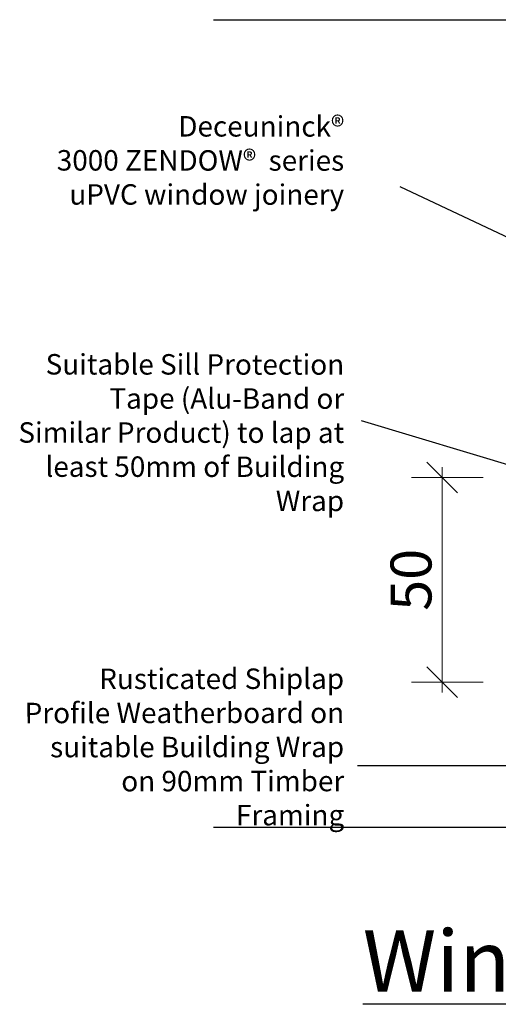
# Model space of a CAD drawing. Units: millimetres. Extents: x 1162 to 4891, y -184 to 641.
# Drawn here: x 1260 to 1377, y 390 to 630 of the extents above; entities that cross this region are included whole.
import ezdxf

# ---------------------------------------------------------------- set-up
doc = ezdxf.new("R2010")
doc.units = ezdxf.units.MM
doc.layers.get('Defpoints').update_dxf_attribs({"lineweight": 0})
doc.styles.add('Arial_fg', font='arialbd.ttf')
doc.styles.get("Standard").update_dxf_attribs({"font": 'arial.ttf'})
doc.dimstyles.new('Dim5', dxfattribs={"dimscale": 5, "dimtxt": 2.5, "dimasz": 1.5, "dimexe": 1.5, "dimexo": 2, "dimgap": 1, "dimtad": 1, "dimdec": 0, "dimzin": 0, "dimdsep": 46, "dimtxsty": 'Arial_fg', "dimblk": 'ARCHTICK', "dimcen": 2, "dimdle": 1.5, "dimaunit": 1, "dimadec": 0, "dimazin": 0, "dimtfac": 1, "dimtdec": 4, "dimtix": 1, "dimtmove": 2, "dimatfit": 3, "dimfxl": 0, "dimtolj": 1, "dimtzin": 0, "dimlwd": 18, "dimlwe": 18, "dimarcsym": 0})

# ---------------------------------------------------------------- blocks, each defined once
blk = doc.blocks.new('_Oblique')
at = {"color": 0, "linetype": 'ByBlock', "lineweight": -2}
blk.add_line((-0.5, -0.5), (0.5, 0.5), dxfattribs=at)
blk = doc.blocks.new('*D30')
at = {"color": 0, "lineweight": 18}
for p, q in [((1363.64, 520.77), (1363.64, 465.77)), ((1373.64, 518.27), (1356.14, 518.27)), ((1373.64, 468.27), (1356.14, 468.27))]:
    blk.add_line(p, q, dxfattribs=at)
at = {"layer": 'Defpoints', "color": 0}
for p in [(1410.58, 518.27), (1363.64, 468.27), (1410.58, 468.27)]:
    blk.add_point(p, dxfattribs=at)
at = {"color": 0, "lineweight": 18, "xscale": 7.5, "yscale": 7.5, "zscale": 7.5}
for p, rotation in [((1363.64, 518.27), 90), ((1363.64, 468.27), 270)]:
    blk.add_blockref('_Oblique', p, dxfattribs=dict(at, rotation=rotation))
at = {"color": 0, "insert": (1356.04, 493.27), "char_height": 10, "attachment_point": 5, "rotation": 90, "style": 'Arial_fg'}
blk.add_mtext('\\A1;50', dxfattribs=at)

msp = doc.modelspace()

# ---------------------------------------------------------------- linework, layer by layer
for p, q in [((1307.805, 630.175), (1449.989, 630.175)), ((1353.322, 589.398), (1383.432, 575.201)), ((1343.887, 532.25), (1410.584, 512.093)), ((1342.956, 447.9), (1405.741, 447.9)), ((1307.805, 432.831), (1449.989, 432.831))]:
    msp.add_line(p, q)

# ---------------------------------------------------------------- texts
at = {"char_height": 5, "style": 'Arial_fg'}
for s, insert, width, attachment_point, rotation in [('{\\fArial|b0|i0|c0|p34;Deceuninck®\\fMS Shell Dlg|b0|i0|c0|p0;\\P\\fArial|b0|i0|c0|p34; 3000 ZENDOW®  series uPVC window joinery}', (1339.701, 584.922), 79.07298, 9, 359.96223), ('{\\fArial|b0|i0|c0|p34;Suitable Sill Protection Tape (Alu-Band or Similar Product) to lap at least 50mm of Building Wrap }', (1339.701, 510.061), 81.1226, 9, 359.96223), ('{\\fArial|b0|i0|c0|p34;Rusticated Shiplap Profile Weatherboard on suitable Building Wrap on 90mm Timber Framing}', (1339.701, 471.61), 79.23934, 3, 0.03777)]:
    msp.add_mtext(s, dxfattribs=dict(at, insert=insert, width=width, attachment_point=attachment_point, rotation=rotation))
at = {"insert": (1307.805, 407.658), "char_height": 15, "width": 271.51041, "attachment_point": 1, "rotation": 359.96223}
msp.add_mtext('{\\fArial|b1|i0|c0|p34;\\W7.9505;\\L \\W1;Window Sill Detail}', dxfattribs=at)

# ---------------------------------------------------------------- dimensions: what is measured, and where the dimension line sits
dim = msp.add_linear_dim(base=(1363.642, 468.274), p1=(1410.584, 518.274), p2=(1410.584, 468.274), angle=90, dimstyle='Dim5', override={"dimtxt": 2, "dimgap": 0.5, "dimblk1": 'Oblique', "dimblk2": 'Oblique', "dimsah": 1, "dimdle": 0.5, "dimfxl": 2, "dimfxlon": 1})
dim.commit()
dim.dimension.update_dxf_attribs({"geometry": '*D30', "text_midpoint": (1356.036, 493.274)})

doc.saveas('drawing.dxf')
